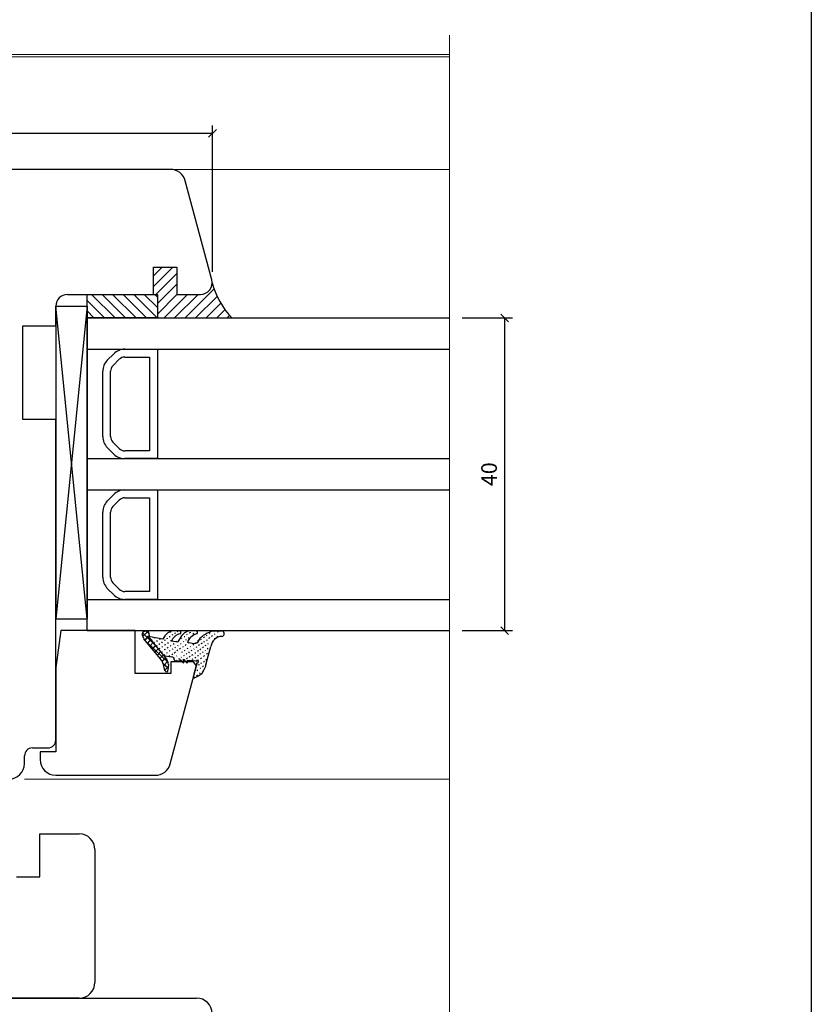
# Model space of a CAD drawing. Units: millimetres. Extents: x 369 to 3061, y 815 to 1614.
# Drawn here: x 1525 to 1626, y 1414 to 1540 of the extents above; entities that cross this region are included whole.
import ezdxf

# ---------------------------------------------------------------- set-up
doc = ezdxf.new("R2010")
doc.units = ezdxf.units.MM

msp = doc.modelspace()

# ---------------------------------------------------------------- linework, layer by layer
for p, q in [((1626.1, 1613.89), (1626.1, 1240.54)), ((1549.51, 1507.86), (1549.51, 1526.58)), ((1549.51, 1525.58), (1452.46, 1525.58)), ((1544.09, 1520.97), (1454.46, 1520.97)), ((1549.41, 1506.86), (1546.02, 1519.49)), ((1541.96, 1504.97), (1541.96, 1508.47)), ((1541.96, 1508.47), (1544.96, 1508.47)), ((1544.96, 1508.47), (1544.96, 1504.97)), ((1530.96, 1504.97), (1541.96, 1504.97)), ((1533.46, 1501.97), (1533.46, 1504.97)), ((1533.46, 1504.97), (1542.46, 1504.97)), ((1542.46, 1504.97), (1542.46, 1501.97)), ((1544.96, 1504.97), (1547.96, 1504.97)), ((1529.46, 1500.97), (1529.46, 1503.47)), ((1529.46, 1503.47), (1529.46, 1463.47)), ((1529.46, 1503.47), (1533.46, 1503.47)), ((1533.46, 1463.47), (1529.46, 1503.47)), ((1533.46, 1503.47), (1529.46, 1463.47)), ((1533.46, 1503.47), (1533.46, 1463.47)), ((1533.46, 1503.47), (1533.46, 1463.47)), ((1533.46, 1461.97), (1533.46, 1501.97)), ((1533.46, 1501.97), (1579.82, 1501.97)), ((1542.46, 1501.97), (1533.46, 1501.97)), ((1581.46, 1501.97), (1587.88, 1501.97)), ((1586.88, 1461.97), (1586.88, 1501.97)), ((1525.26, 1488.97), (1525.26, 1500.97)), ((1525.26, 1500.97), (1529.46, 1500.97)), ((1533.46, 1497.97), (1579.82, 1497.97)), ((1538.28, 1497.97), (1542.46, 1497.97)), ((1542.46, 1497.97), (1542.46, 1491.72)), ((1536.04, 1496.55), (1536.87, 1497.38)), ((1536.75, 1495.85), (1537.58, 1496.68)), ((1538.28, 1496.97), (1541.46, 1496.97)), ((1541.46, 1496.97), (1541.46, 1491.72)), ((1535.46, 1491.72), (1535.46, 1495.14)), ((1536.46, 1491.72), (1536.46, 1495.14)), ((1535.46, 1486.8), (1535.46, 1491.72)), ((1536.46, 1486.8), (1536.46, 1491.72)), ((1541.46, 1491.72), (1541.46, 1484.97)), ((1542.46, 1491.72), (1542.46, 1483.97)), ((1529.46, 1488.97), (1525.26, 1488.97)), ((1529.46, 1447.97), (1529.46, 1488.97)), ((1536.87, 1484.55), (1536.04, 1485.38)), ((1537.58, 1485.26), (1536.75, 1486.09)), ((1541.46, 1484.97), (1538.28, 1484.97)), ((1533.46, 1483.97), (1579.82, 1483.97)), ((1542.46, 1483.97), (1538.28, 1483.97)), ((1533.46, 1479.97), (1579.82, 1479.97)), ((1538.28, 1479.97), (1542.46, 1479.97)), ((1542.46, 1479.97), (1542.46, 1473.72)), ((1536.04, 1478.55), (1536.87, 1479.38)), ((1536.75, 1477.85), (1537.58, 1478.68)), ((1538.28, 1478.97), (1541.46, 1478.97)), ((1541.46, 1478.97), (1541.46, 1473.72)), ((1535.46, 1473.72), (1535.46, 1477.14)), ((1536.46, 1473.72), (1536.46, 1477.14)), ((1535.46, 1468.8), (1535.46, 1473.72)), ((1536.46, 1468.8), (1536.46, 1473.72)), ((1541.46, 1473.72), (1541.46, 1466.97)), ((1542.46, 1473.72), (1542.46, 1465.97)), ((1536.87, 1466.55), (1536.04, 1467.38)), ((1537.58, 1467.26), (1536.75, 1468.09)), ((1541.46, 1466.97), (1538.28, 1466.97)), ((1533.46, 1465.97), (1579.82, 1465.97)), ((1542.46, 1465.97), (1538.28, 1465.97)), ((1529.46, 1463.47), (1533.46, 1463.47)), ((1533.46, 1461.97), (1579.82, 1461.97)), ((1540.61, 1461.79), (1540.51, 1461.58)), ((1540.51, 1461.58), (1540.52, 1461.35)), ((1540.52, 1461.35), (1540.69, 1461.03)), ((1540.52, 1461.35), (1540.52, 1461.35)), ((1542.18, 1460.13), (1540.53, 1461.69)), ((1541.25, 1461.84), (1540.56, 1461.23)), ((1540.79, 1461.87), (1540.61, 1461.79)), ((1540.69, 1461.03), (1540.78, 1460.9)), ((1540.98, 1461.95), (1540.79, 1461.87)), ((1540.87, 1460.77), (1541.37, 1461.31)), ((1541.15, 1461.92), (1540.98, 1461.95)), ((1540.98, 1461.95), (1541.42, 1461.58)), ((1541.35, 1461.77), (1541.15, 1461.92)), ((1541.3, 1461.21), (1541.44, 1461.35)), ((1543.66, 1458.31), (1541.3, 1461.21)), ((1543.13, 1460.86), (1541.3, 1461.21)), ((1541.41, 1461.19), (1541.34, 1461.14)), ((1541.42, 1461.58), (1541.35, 1461.77)), ((1541.44, 1461.35), (1541.42, 1461.58)), ((1542.12, 1461.05), (1542, 1461.02)), ((1543.41, 1461.29), (1543.13, 1460.86)), ((1544.09, 1461.19), (1543.97, 1461.16)), ((1544.03, 1461.78), (1544.16, 1461.87)), ((1544.42, 1461.42), (1544.3, 1461.38)), ((1544.75, 1461.64), (1544.63, 1461.61)), ((1545.28, 1461.95), (1544.66, 1461.95)), ((1545.09, 1461.92), (1544.95, 1461.83)), ((1545.55, 1461.29), (1545.06, 1460.55)), ((1545.53, 1460.92), (1545.6, 1461.02)), ((1545.86, 1461.2), (1545.98, 1461.24)), ((1546.2, 1461.48), (1546.32, 1461.52)), ((1546.52, 1461.02), (1546.39, 1460.99)), ((1546.58, 1461.69), (1546.72, 1461.78)), ((1547.41, 1461.95), (1546.79, 1461.95)), ((1546.97, 1461.56), (1547.1, 1461.65)), ((1547.41, 1461.85), (1547.41, 1461.85)), ((1548.35, 1461.08), (1548.48, 1461.17)), ((1548.75, 1461.34), (1548.81, 1461.39)), ((1549.15, 1461.04), (1549.01, 1460.95)), ((1549.14, 1461.61), (1549.2, 1461.66)), ((1549.39, 1461.25), (1549.52, 1461.34)), ((1549.61, 1461.92), (1550.68, 1461.95)), ((1549.78, 1461.52), (1549.85, 1461.57)), ((1550.18, 1461.22), (1550.05, 1461.13)), ((1550.17, 1461.79), (1550.24, 1461.84)), ((1581.46, 1461.97), (1587.88, 1461.97)), ((1542.82, 1458.41), (1540.73, 1460.91)), ((1541.63, 1460.86), (1541.2, 1460.37)), ((1543.87, 1457.87), (1541.25, 1460.36)), ((1541.53, 1460.02), (1541.9, 1460.46)), ((1541.74, 1460.84), (1541.67, 1460.74)), ((1542.28, 1460.05), (1541.8, 1459.63)), ((1542, 1460.39), (1542.08, 1460.49)), ((1542.4, 1460.08), (1542.32, 1459.98)), ((1542.38, 1460.6), (1542.46, 1460.7)), ((1542.73, 1460.31), (1542.65, 1460.21)), ((1542.72, 1460.88), (1542.84, 1460.92)), ((1543.05, 1460.53), (1542.98, 1460.43)), ((1543.12, 1459.95), (1543.04, 1459.85)), ((1543.44, 1460.75), (1543.32, 1460.71)), ((1543.45, 1460.23), (1543.37, 1460.07)), ((1543.76, 1460.97), (1543.64, 1460.94)), ((1543.83, 1459.81), (1543.7, 1459.73)), ((1543.84, 1460.44), (1543.76, 1460.34)), ((1544.17, 1460.09), (1544.09, 1459.99)), ((1544.22, 1460.66), (1544.1, 1460.62)), ((1544.24, 1460.65), (1545.06, 1460.55)), ((1544.55, 1460.31), (1544.48, 1460.21)), ((1544.76, 1459.87), (1544.68, 1459.77)), ((1544.95, 1460.58), (1544.83, 1460.54)), ((1545.08, 1460.09), (1545.01, 1459.99)), ((1545.14, 1460.71), (1545.21, 1460.75)), ((1545.41, 1460.32), (1545.4, 1460.26)), ((1545.74, 1459.91), (1545.67, 1459.87)), ((1545.8, 1460.59), (1545.73, 1460.49)), ((1546.13, 1460.18), (1546, 1460.09)), ((1546.13, 1460.81), (1546.07, 1460.76)), ((1546.27, 1459.7), (1546.39, 1459.73)), ((1547.12, 1460.28), (1546.29, 1460.44)), ((1546.46, 1460.41), (1546.39, 1460.36)), ((1546.65, 1459.91), (1546.71, 1459.96)), ((1546.98, 1460.14), (1547.11, 1460.23)), ((1547.13, 1460.34), (1547.36, 1460.35)), ((1547.3, 1460.36), (1547.44, 1460.45)), ((1547.36, 1460.35), (1547.61, 1460.47)), ((1547.51, 1459.92), (1547.43, 1459.82)), ((1547.61, 1460.47), (1547.69, 1460.57)), ((1547.63, 1460.58), (1547.71, 1460.73)), ((1547.63, 1460.58), (1547.76, 1460.67)), ((1547.84, 1460.15), (1547.7, 1460.06)), ((1548.03, 1460.85), (1548.09, 1460.9)), ((1548.16, 1460.37), (1548.03, 1460.28)), ((1548.22, 1459.79), (1548.36, 1459.88)), ((1548.48, 1460.54), (1548.36, 1460.5)), ((1548.56, 1460.07), (1548.68, 1460.1)), ((1548.81, 1460.76), (1548.69, 1460.73)), ((1548.7, 1457.76), (1549.29, 1459.95)), ((1548.89, 1460.29), (1549.01, 1460.32)), ((1549.84, 1460.94), (1549.72, 1460.91)), ((1542.12, 1459.22), (1542.55, 1459.66)), ((1542.88, 1459.31), (1542.45, 1458.82)), ((1542.78, 1459.67), (1542.66, 1459.64)), ((1542.77, 1458.42), (1543.19, 1458.85)), ((1543.05, 1459.28), (1542.98, 1459.23)), ((1543.24, 1458.78), (1544.23, 1458.6)), ((1543.38, 1458.93), (1543.3, 1458.83)), ((1543.49, 1459.54), (1543.32, 1459.51)), ((1543.71, 1459.15), (1543.64, 1459.11)), ((1544.03, 1458.75), (1543.9, 1458.66)), ((1544.04, 1459.38), (1543.97, 1459.33)), ((1544.45, 1458.56), (1544.23, 1458.6)), ((1544.42, 1459.02), (1544.28, 1458.87)), ((1544.42, 1459.59), (1544.35, 1459.55)), ((1544.6, 1458.41), (1544.45, 1458.56)), ((1544.55, 1458.48), (1544.62, 1458.52)), ((1544.75, 1459.24), (1544.61, 1459.1)), ((1544.88, 1458.7), (1544.95, 1458.75)), ((1545.08, 1459.47), (1544.95, 1459.38)), ((1545.27, 1458.97), (1545.27, 1458.97)), ((1545.41, 1459.69), (1545.28, 1459.6)), ((1545.54, 1458.58), (1545.48, 1458.53)), ((1545.6, 1459.2), (1545.67, 1459.24)), ((1545.87, 1458.8), (1545.8, 1458.76)), ((1545.93, 1459.42), (1545.99, 1459.46)), ((1546.2, 1459.03), (1546.13, 1458.98)), ((1546.19, 1458.4), (1546.32, 1458.49)), ((1546.52, 1459.25), (1546.45, 1459.15)), ((1546.52, 1458.62), (1546.65, 1458.71)), ((1546.84, 1459.42), (1546.72, 1459.39)), ((1546.85, 1458.85), (1547.03, 1458.93)), ((1547.17, 1459.64), (1547.1, 1459.6)), ((1547.24, 1459.12), (1547.36, 1459.15)), ((1547.24, 1458.49), (1547.37, 1458.58)), ((1547.57, 1459.34), (1547.7, 1459.43)), ((1547.58, 1458.77), (1547.7, 1458.8)), ((1547.89, 1458.94), (1547.97, 1459.04)), ((1547.9, 1459.56), (1548.03, 1459.65)), ((1548.22, 1459.16), (1548.3, 1459.26)), ((1548.49, 1458.77), (1548.36, 1458.68)), ((1548.55, 1459.38), (1548.61, 1459.43)), ((1548.88, 1459.04), (1548.75, 1458.95)), ((1548.88, 1459.61), (1548.95, 1459.71)), ((1543.05, 1458.08), (1542.82, 1458.41)), ((1543.52, 1458.45), (1543.04, 1458.02)), ((1543.25, 1457.64), (1543.05, 1458.08)), ((1543.85, 1457.18), (1543.16, 1457.77)), ((1543.22, 1457.47), (1543.79, 1458.05)), ((1543.39, 1456.87), (1543.25, 1457.64)), ((1543.83, 1457.36), (1543.4, 1456.93)), ((1543.66, 1458.31), (1543.67, 1458.36)), ((1543.78, 1458), (1543.66, 1458.31)), ((1543.88, 1457.64), (1543.78, 1458)), ((1543.88, 1457.64), (1543.8, 1456.91)), ((1544.62, 1458.24), (1544.6, 1458.41)), ((1544.62, 1458.24), (1544.64, 1458.06)), ((1544.93, 1458.07), (1544.64, 1458.06)), ((1544.89, 1458.13), (1544.82, 1458.09)), ((1545.39, 1458.09), (1544.93, 1458.07)), ((1545.27, 1458.35), (1545.15, 1458.31)), ((1545.39, 1458.09), (1545.37, 1458.27)), ((1545.37, 1458.27), (1545.79, 1457.79)), ((1545.79, 1458.08), (1545.6, 1458)), ((1545.79, 1457.79), (1545.78, 1458.31)), ((1545.78, 1458.31), (1546.25, 1457.82)), ((1545.87, 1458.18), (1546, 1458.27)), ((1546.27, 1458.21), (1546.25, 1457.82)), ((1546.26, 1457.87), (1546.25, 1457.82)), ((1546.27, 1458.21), (1546.6, 1458.15)), ((1547.39, 1458.06), (1546.6, 1458.15)), ((1546.66, 1458.14), (1546.71, 1458.13)), ((1546.92, 1458.32), (1547.04, 1458.35)), ((1547.52, 1457.86), (1547.01, 1456.08)), ((1547.37, 1457.38), (1547.44, 1457.42)), ((1547.45, 1458.11), (1547.43, 1458)), ((1547.52, 1458.15), (1547.45, 1458.11)), ((1547.63, 1458.13), (1547.52, 1458.15)), ((1547.52, 1457.86), (1547.63, 1457.84)), ((1547.7, 1458.23), (1547.63, 1458.13)), ((1547.67, 1458.06), (1547.63, 1458.13)), ((1547.63, 1457.84), (1547.71, 1457.94)), ((1547.64, 1457.61), (1547.82, 1457.64)), ((1547.71, 1457.94), (1547.67, 1458.06)), ((1548.09, 1458.44), (1547.95, 1458.35)), ((1548.03, 1457.83), (1548.15, 1457.86)), ((1548.35, 1457.42), (1548.22, 1457.33)), ((1548.34, 1457.99), (1548.47, 1458.08)), ((1548.44, 1457.01), (1548.64, 1457.43)), ((1548.68, 1457.65), (1548.56, 1457.61)), ((1548.64, 1457.43), (1548.7, 1457.76)), ((1548.67, 1458.22), (1548.8, 1458.31)), ((1543.39, 1456.87), (1543.54, 1456.73)), ((1543.39, 1456.87), (1543.54, 1456.73)), ((1543.54, 1456.73), (1543.65, 1456.71)), ((1543.65, 1456.71), (1543.78, 1456.8)), ((1543.78, 1456.8), (1543.8, 1456.91)), ((1547.02, 1456.13), (1547.06, 1456.01)), ((1547.06, 1456.01), (1547.1, 1455.94)), ((1547.11, 1456), (1547.18, 1456.04)), ((1547.25, 1456.72), (1547.17, 1456.62)), ((1547.21, 1455.92), (1547.71, 1456.17)), ((1547.44, 1456.22), (1547.57, 1456.31)), ((1547.57, 1456.94), (1547.5, 1456.84)), ((1547.71, 1456.17), (1548.18, 1456.54)), ((1547.83, 1456.49), (1547.91, 1456.59)), ((1547.96, 1457.15), (1547.89, 1457.11)), ((1548.18, 1456.54), (1548.44, 1457.01)), ((1548.23, 1456.76), (1548.29, 1456.81)), ((1547.1, 1455.94), (1547.21, 1455.92)), ((1525.46, 1444.97), (1525.46, 1445.97)), ((1526.46, 1446.97), (1528.46, 1446.97)), ((1527.42, 1430.47), (1527.42, 1435.97)), ((1527.42, 1435.97), (1532.46, 1435.97)), ((1534.46, 1433.97), (1534.46, 1416.97)), ((1524.42, 1430.47), (1527.42, 1430.47)), ((1457.82, 1414.97), (1547.46, 1414.97)), ((1532.46, 1414.97), (1520.96, 1414.97))]:
    msp.add_line(p, q)
at = {"linetype": 'Continuous', "lineweight": 0}
for p, q in [((1579.82, 1538.12), (1579.82, 1326.97)), ((1421.2, 1535.67), (1579.82, 1535.67)), ((1421.2, 1535.38), (1579.82, 1535.38)), ((1544.09, 1520.97), (1579.82, 1520.97)), ((1525.46, 1442.97), (1579.82, 1442.97))]:
    msp.add_line(p, q, dxfattribs=at)
at = {"linetype": 'ByBlock', "lineweight": -2}
for p, q in [((1549.01, 1525.08), (1550.01, 1526.08)), ((1587.38, 1501.47), (1586.38, 1502.47)), ((1586.38, 1462.47), (1587.38, 1461.47))]:
    msp.add_line(p, q, dxfattribs=at)
at = {"linetype": 'Continuous'}
for p, q in [((1544.42, 1508.47), (1541.96, 1506.01)), ((1543.07, 1508.47), (1541.96, 1507.36)), ((1544.96, 1507.66), (1542.26, 1504.97)), ((1544.96, 1506.31), (1542.46, 1503.81)), ((1549.71, 1505.68), (1546, 1501.97)), ((1535.69, 1501.97), (1533.46, 1504.2)), ((1537.04, 1501.97), (1534.04, 1504.97)), ((1538.39, 1501.97), (1535.39, 1504.97)), ((1539.73, 1501.97), (1536.73, 1504.97)), ((1541.08, 1501.97), (1538.08, 1504.97)), ((1542.43, 1501.97), (1539.43, 1504.97)), ((1542.46, 1503.29), (1540.77, 1504.97)), ((1542.46, 1504.63), (1542.12, 1504.97)), ((1544.96, 1504.97), (1542.46, 1502.47)), ((1546.3, 1504.97), (1543.3, 1501.97)), ((1547.65, 1504.97), (1544.65, 1501.97)), ((1550.11, 1504.73), (1547.34, 1501.97)), ((1550.58, 1503.85), (1548.69, 1501.97)), ((1534.34, 1501.97), (1533.46, 1502.86)), ((1551.11, 1503.04), (1550.04, 1501.97)), ((1551.69, 1502.28), (1551.39, 1501.97)), ((1530.09, 1461.97), (1529.46, 1457.24)), ((1539.59, 1461.97), (1530.09, 1461.97)), ((1539.59, 1456.47), (1539.59, 1461.97)), ((1529.46, 1457.24), (1529.46, 1446.47)), ((1544.1, 1444.95), (1547.46, 1457.49)), ((1544.19, 1457.97), (1544.19, 1456.47)), ((1547.09, 1457.97), (1544.19, 1457.97)), ((1547.46, 1457.49), (1547.09, 1457.97)), ((1544.19, 1456.47), (1539.59, 1456.47)), ((1529.46, 1446.47), (1527.46, 1446.47)), ((1527.46, 1446.47), (1527.46, 1445.47)), ((1529.46, 1443.47), (1542.17, 1443.47))]:
    msp.add_line(p, q, dxfattribs=at)
for centre, radius, start, end in [((1544.09, 1518.97), 2, 15, 90), ((1547.96, 1506.47), 1.5, 270, 15), ((1560.27, 1509.55), 11.25, 195.9165, 222.3986), ((1530.96, 1503.47), 1.5, 90, 180), ((1538.28, 1495.97), 2, 90, 135), ((1537.46, 1495.14), 2, 135, 180), ((1538.28, 1495.97), 1, 90, 135), ((1537.46, 1495.14), 1, 135, 180), ((1537.46, 1486.8), 2, 180, 225), ((1537.46, 1486.8), 1, 180, 225), ((1538.28, 1485.97), 1, 225, 270), ((1538.28, 1485.97), 2, 225, 270), ((1538.28, 1477.97), 2, 90, 135), ((1538.28, 1477.97), 1, 90, 135), ((1537.46, 1477.14), 2, 135, 180), ((1537.46, 1477.14), 1, 135, 180), ((1537.46, 1468.8), 2, 180, 225), ((1537.46, 1468.8), 1, 180, 225), ((1538.28, 1467.97), 2, 225, 270), ((1538.28, 1467.97), 1, 225, 270), ((1544.66, 1460.45), 1.5, 90, 146.1367), ((1545.78, 1459.92), 1.7, 105.5405, 154.4172), ((1545.27, 1461.75), 0.2, 285.5405, 90), ((1546.79, 1460.45), 1.5, 90, 146.1367), ((1547.91, 1459.92), 1.7, 105.5405, 162.2396), ((1547.4, 1461.75), 0.2, 285.5405, 90), ((1550.26, 1458.76), 3.22, 101.6588, 142.2905), ((1550.78, 1459.74), 1.5, 92.7999, 171.8148), ((1550.65, 1461.59), 0.361, 278.7239, 94.6742), ((1528.46, 1447.97), 1, 270, 0), ((1526.46, 1445.97), 1, 90, 180), ((1523.46, 1444.97), 2, 270, 0), ((1532.46, 1433.97), 2, 0, 90), ((1532.46, 1416.97), 2, 270, 0), ((1547.46, 1412.97), 2, 0, 90)]:
    msp.add_arc(centre, radius, start, end)
for centre, start, end in [((1529.46, 1445.47), 180, 270), ((1542.17, 1445.47), 270, 345)]:
    msp.add_arc(centre, 2, start, end, dxfattribs=at)

# ---------------------------------------------------------------- texts
msp.add_text('40', height=2, rotation=90).set_placement((1585.88, 1480.47))

doc.saveas('drawing.dxf')
